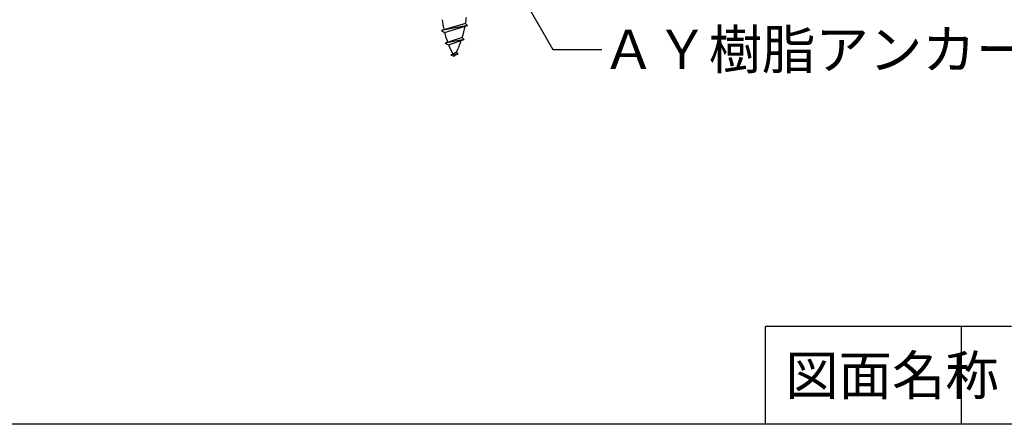
# Model space of a CAD drawing. Extents: x 14 to 285, y 11 to 197.
# Drawn here: x 87 to 188, y 17 to 58 of the extents above; entities that cross this region are included whole.
import ezdxf

# ---------------------------------------------------------------- set-up
doc = ezdxf.new("R2010")
doc.units = 0
doc.header["$MEASUREMENT"] = 0
for name, color, linetype in [('_1-6_アンカ__類', 7, 'CONTINUOUS'), ('_E-E_', 7, 'CONTINUOUS'), ('_F-F_', 7, 'CONTINUOUS')]:
    doc.layers.add(name, color=color, linetype=linetype)
doc.styles.get("Standard").update_dxf_attribs({"font": 'txt', "bigfont": 'bigfont.shx'})

msp = doc.modelspace()

# ---------------------------------------------------------------- linework, layer by layer
at = {"layer": '_1-6_アンカ__類', "color": 4, "linetype": 'Continuous'}
for p, q in [((132.83, 57.95), (130.38, 57.25)), ((133.05, 57.76), (130.38, 57.25)), ((130.69, 57.05), (133.05, 57.76)), ((133.05, 57.76), (132.83, 57.95)), ((130.38, 57.25), (130.69, 57.05)), ((132.5, 56.52), (130.77, 55.97)), ((132.7, 56.34), (132.5, 56.52)), ((132.7, 56.34), (130.77, 55.97)), ((130.77, 55.97), (131.1, 55.78)), ((131.1, 55.78), (132.7, 56.34)), ((131.9, 55.04), (131.32, 54.73)), ((132.09, 54.87), (131.32, 54.73)), ((131.32, 54.73), (131.59, 54.66)), ((131.59, 54.66), (132.09, 54.87)), ((132.09, 54.87), (131.9, 55.04))]:
    msp.add_line(p, q, dxfattribs=at)
for centre, start, end in [((140.67, 59.6), 186.95, 192.815), ((122.67, 59.6), 350.802, 354.383), ((122.67, 59.6), 342.622, 349.242), ((140.67, 59.6), 194.333, 200.193), ((140.67, 59.6), 201.751, 207.526), ((122.67, 59.6), 333.71, 340.939), ((140.67, 59.6), 208.579, 209.091), ((122.67, 59.6), 330.909, 331.736)]:
    msp.add_arc(centre, 10.3, start, end, dxfattribs=at)
at = {"layer": '_E-E_', "color": 7, "linetype": 'Continuous'}
for p, q in [((131.77, 72.63), (141.77, 55.31)), ((141.77, 55.31), (146.77, 55.31))]:
    msp.add_line(p, q, dxfattribs=at)
at = {"layer": '_F-F_', "color": 7, "linetype": 'Continuous'}
for p, q in [((163.5, 17), (163.5, 27)), ((188.62, 27), (163.5, 27)), ((183.5, 17), (183.5, 27)), ((283.5, 17), (13.5, 17))]:
    msp.add_line(p, q, dxfattribs=at)

# ---------------------------------------------------------------- texts
at = {"layer": '_E-E_', "color": 7}
for s, p in [('ＡＹ樹脂アンカー', (146.77, 53.31)), ('図面名称', (165.5, 20))]:
    msp.add_text(s, height=4, dxfattribs=at).set_placement(p)

doc.saveas('drawing.dxf')
